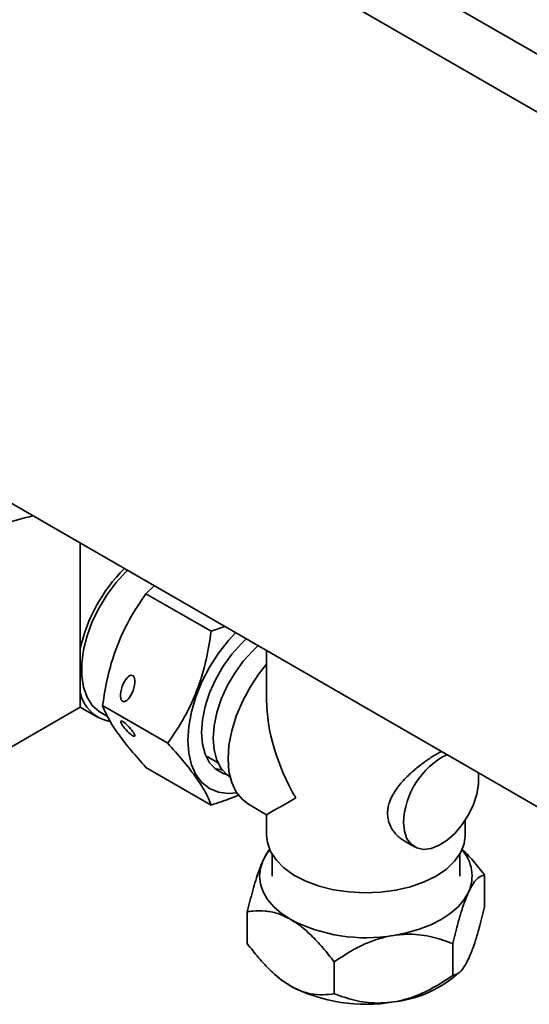
# Paper-space layout 'Blatt1' of a CAD drawing. Units: millimetres. Extents: x 0 to 2100, y 0 to 1485.
# Drawn here: x 1687 to 1759, y 333 to 472 of the extents above; entities that cross this region are included whole.
import ezdxf

# ---------------------------------------------------------------- set-up
doc = ezdxf.new("R2010")
doc.units = ezdxf.units.MM

psp = doc.layouts.new('Blatt1')

# ---------------------------------------------------------------- linework, layer by layer
at = {"color": 7, "linetype": 'Continuous', "lineweight": 35, "ltscale": 5}
for p, q in [((1545.96, 590.6), (1779.31, 455.89)), ((1774.31, 450.61), (1543.89, 583.63)), ((1543.89, 485.64), (1774.31, 352.63)), ((1779.31, 349.74), (1545.96, 484.45)), ((1695.16, 383.37), (1695.16, 398.32)), ((1705.6, 392.29), (1704.45, 391.17)), ((1713.65, 385.87), (1704.45, 391.17)), ((1713.65, 385.87), (1715.58, 386.53)), ((1695.16, 377.31), (1695.16, 383.37)), ((1721.47, 383.13), (1721.47, 376.18)), ((1695.16, 375.19), (1695.16, 377.31)), ((1683.42, 368.42), (1695.16, 375.19)), ((1695.16, 375.19), (1697.71, 373.72)), ((1707.52, 370.08), (1698.33, 375.39)), ((1698.1, 374.4), (1699.04, 373.86)), ((1713.2, 368.15), (1713.09, 368.2)), ((1713.23, 368.11), (1714.62, 367.31)), ((1713.65, 361.37), (1704.45, 366.68)), ((1718.92, 361.48), (1721.47, 360.01)), ((1721.47, 360.01), (1721.47, 357.07)), ((1749.47, 357.07), (1749.47, 359.22)), ((1740.88, 356.31), (1742.33, 355.47)), ((1722.25, 354.41), (1722.25, 351.35)), ((1748.69, 351.35), (1748.69, 354.41)), ((1752.2, 347), (1752.2, 351.49)), ((1718.74, 341.82), (1718.74, 346.32)), ((1747.72, 337.34), (1747.72, 341.83)), ((1730.99, 334.75), (1730.99, 339.24)), ((1722.64, 337.47), (1722.91, 337.23)), ((1748.03, 337.23), (1748.72, 337.84))]:
    psp.add_line(p, q, dxfattribs=at)
at = {"color": 7, "linetype": 'Continuous', "lineweight": 35, "ltscale": 5, "flags": 128}
for points in [[(1701.84, 394.46), (1701.67, 394.31), (1700.26, 392.77), (1698.97, 391.05), (1697.83, 389.19), (1696.88, 387.24), (1696.15, 385.24), (1695.65, 383.27), (1695.39, 381.36), (1695.39, 379.58), (1695.65, 377.97), (1696.15, 376.57), (1696.88, 375.43), (1697.83, 374.57), (1698.1, 374.4)], [(1717.07, 385.67), (1716.07, 384.58), (1714.67, 382.78), (1713.42, 380.82), (1712.35, 378.76), (1711.49, 376.65), (1710.86, 374.53), (1710.48, 372.46), (1710.35, 370.49), (1710.48, 368.67), (1710.86, 367.05), (1711.49, 365.66), (1712.35, 364.53), (1713.42, 363.71), (1714.67, 363.2), (1716.07, 363.01), (1717.24, 363.1)], [(1718.6, 384.79), (1717.9, 384.14), (1716.55, 382.63), (1715.33, 380.94), (1714.28, 379.11), (1713.42, 377.2), (1712.79, 375.28), (1712.4, 373.39), (1712.28, 371.6), (1712.4, 369.96), (1712.79, 368.52), (1713.42, 367.32), (1714.28, 366.41), (1715.33, 365.8), (1715.94, 365.61)], [(1720.24, 383.84), (1719.5, 383.14), (1718.16, 381.65), (1716.96, 379.98), (1715.91, 378.18), (1715.07, 376.3), (1714.45, 374.4), (1714.07, 372.53), (1713.94, 370.77), (1714.07, 369.15), (1714.45, 367.72), (1715.07, 366.54), (1715.91, 365.63), (1716.3, 365.36)], [(1721.47, 381.24), (1720.38, 379.88), (1719.13, 377.99), (1718.05, 375.99), (1717.18, 373.92), (1716.54, 371.85), (1716.15, 369.82), (1716.02, 367.89), (1716.15, 366.11), (1716.54, 364.53), (1717.18, 363.19), (1718.05, 362.13), (1718.92, 361.48)], [(1714.12, 366.54), (1715.14, 366.33), (1715.23, 366.32)], [(1751.32, 365.9), (1751.35, 365.67), (1751.35, 364.35), (1751.1, 362.91), (1750.62, 361.43), (1749.92, 359.98), (1749.05, 358.62), (1748.04, 357.41), (1746.93, 356.42), (1745.79, 355.69), (1744.66, 355.25), (1743.59, 355.12), (1742.64, 355.32), (1741.85, 355.83), (1741.26, 356.62), (1740.9, 357.66), (1740.77, 358.91), (1740.77, 358.91)], [(1749.47, 357.07), (1749.32, 355.89), (1748.82, 354.63), (1747.97, 353.44), (1746.82, 352.33), (1745.37, 351.35), (1743.67, 350.52), (1741.76, 349.85), (1739.69, 349.36), (1737.52, 349.07), (1735.29, 348.99), (1733.07, 349.11), (1730.9, 349.43), (1728.86, 349.94), (1726.98, 350.64), (1725.32, 351.5), (1723.91, 352.5), (1722.8, 353.62), (1722.02, 354.83), (1721.57, 356.09), (1721.47, 357.07)], [(1721.91, 355.06), (1721.61, 354.67), (1720.98, 353.59)], [(1720.98, 353.59), (1720.6, 352.48), (1720.47, 351.35), (1720.6, 350.22), (1720.98, 349.11), (1721.61, 348.04), (1722.48, 347.02), (1723.57, 346.08), (1724.86, 345.23)], [(1739.35, 342.99), (1741.21, 343.35), (1742.97, 343.85), (1744.6, 344.48), (1746.07, 345.23), (1747.37, 346.08), (1748.46, 347.02), (1749.33, 348.04), (1749.96, 349.11)], [(1724.86, 335.84), (1723.57, 336.69), (1722.91, 337.23)]]:
    psp.add_lwpolyline(points, dxfattribs=at)
at = {"color": 7, "linetype": 'Continuous', "lineweight": 35, "ltscale": 25}
for centre, radius, start, end in [((1717.66, 378.39), 23.04, 134.877, 167.5245), ((1700.35, 378.33), 5.28, 191.1215, 258.5753), ((1751.96, 358.51), 11.19, 117.1374, 177.9848), ((1744.89, 351.36), 5.54, 336.022, 41.7587), ((1735.44, 365.68), 23.03, 242.6428, 279.7711), ((1737.39, 350.47), 16.99, 276.6258, 308.769), ((1735.44, 356.29), 23.03, 242.6428, 279.7711)]:
    psp.add_arc(centre, radius, start, end, dxfattribs=at)
for centre, major_axis, ratio, start_param, end_param in [((1695.16, 391.36), (19.8, 0), 0.577382, 1.91143, 2.356113), ((1735.47, 368.09), (-9.9, 17.15), 0.577335, 0.785358, 1.570756), ((1735.47, 368.09), (14, 8.08), 0.00007, 2.356154, 3.141552)]:
    psp.add_ellipse(centre, major_axis=major_axis, ratio=ratio, start_param=start_param, end_param=end_param, dxfattribs=at)
for centre, major_axis, ratio in [((1701.87, 377.81), (0.65, 1.85), 0.410741), ((1701.87, 372.15), (-0.98, 1.07), 0.201946)]:
    psp.add_ellipse(centre, major_axis=major_axis, ratio=ratio, dxfattribs=at)
at = {"color": 7, "linetype": 'Continuous', "lineweight": 35, "ltscale": 5}
for points, knots in [([(1704.45, 391.17), (1703.64, 389.96), (1701.98, 387.52), (1700.18, 383.52), (1698.97, 379.42), (1698.54, 376.74), (1698.33, 375.39)], [0, 0, 0, 0, 0.265563, 0.537389, 0.766442, 1, 1, 1, 1]), ([(1707.52, 370.08), (1708.34, 371.29), (1710, 373.74), (1711.8, 377.73), (1713.01, 381.84), (1713.43, 384.51), (1713.65, 385.87)], [0, 0, 0, 0, 0.265563, 0.537389, 0.766442, 1, 1, 1, 1]), ([(1698.33, 375.39), (1698.58, 374.8), (1699.08, 373.6), (1700.47, 371.44), (1702.3, 369.1), (1703.73, 367.49), (1704.45, 366.68)], [0, 0, 0, 0, 0.265563, 0.537389, 0.766442, 1, 1, 1, 1]), ([(1713.65, 361.37), (1713.4, 361.96), (1712.9, 363.17), (1711.51, 365.32), (1709.67, 367.66), (1708.24, 369.27), (1707.52, 370.08)], [0, 0, 0, 0, 0.265563, 0.537389, 0.766442, 1, 1, 1, 1]), ([(1746.12, 368.9), (1746, 368.84), (1745.68, 368.68), (1745.13, 368.37), (1744.54, 368), (1743.97, 367.61), (1743.35, 367.16), (1742.79, 366.72), (1742.2, 366.23), (1741.63, 365.73), (1741.03, 365.14), (1740.47, 364.53), (1739.94, 363.88), (1739.47, 363.19), (1739.12, 362.56), (1738.91, 362.09), (1738.72, 361.55), (1738.58, 361.03), (1738.51, 360.34), (1738.53, 359.76), (1738.64, 359.16), (1738.82, 358.61), (1739.12, 358), (1739.45, 357.54), (1739.84, 357.09), (1740.27, 356.69), (1740.68, 356.43), (1740.88, 356.31)], [0, 0, 0, 0, 0.027945, 0.077973, 0.121686, 0.151096, 0.196103, 0.24539, 0.265253, 0.31563, 0.36459, 0.397491, 0.447714, 0.500253, 0.535923, 0.572213, 0.590474, 0.63873, 0.67148, 0.72149, 0.749363, 0.791146, 0.834836, 0.883683, 0.903357, 0.953202, 1, 1, 1, 1]), ([(1717.56, 362.78), (1717.18, 362.62), (1716.36, 362.29), (1715.05, 361.82), (1714.11, 361.52), (1713.65, 361.37)], [0, 0, 0, 0, 0.304596, 0.65196, 1, 1, 1, 1]), ([(1720.98, 353.59), (1721.06, 353.75), (1721.21, 354.07), (1721.54, 354.65), (1721.79, 355.05), (1721.96, 355.21), (1721.97, 355.21)], [0, 0, 0, 0, 0.2282766, 0.4578582, 0.988104, 1, 1, 1, 1]), ([(1748.95, 355.24), (1749.51, 354.67), (1750.64, 353.51), (1751.67, 352.17), (1752.2, 351.49)], [0, 0, 0, 0, 0.492145, 1, 1, 1, 1]), ([(1718.74, 346.32), (1718.99, 347.33), (1719.5, 349.4), (1720.16, 351.55), (1720.67, 352.89), (1720.87, 353.36), (1720.98, 353.59)], [0, 0, 0, 0, 0.365052, 0.7410745, 0.8698937, 1, 1, 1, 1]), ([(1752.2, 351.49), (1751.95, 351.42), (1751.44, 351.29), (1750.67, 350.51), (1750.16, 349.52), (1749.96, 349.11)], [0, 0, 0, 0, 0.365172, 0.741317, 1, 1, 1, 1]), ([(1749.96, 349.11), (1749.8, 348.76), (1749.47, 348), (1748.97, 346.53), (1748.37, 344.49), (1747.96, 342.84), (1747.72, 341.83)], [0, 0, 0, 0, 0.190775, 0.411868, 0.637752, 1, 1, 1, 1]), ([(1724.86, 345.23), (1724.25, 345.54), (1723.01, 346.16), (1721.2, 346.48), (1719.79, 346.47), (1718.99, 346.35), (1718.74, 346.32)], [0, 0, 0, 0, 0.279394, 0.567251, 0.863039, 1, 1, 1, 1]), ([(1749.96, 339.72), (1750.11, 340.07), (1750.44, 340.83), (1750.94, 342.3), (1751.55, 344.35), (1751.95, 345.99), (1752.2, 347)], [0, 0, 0, 0, 0.190775, 0.411868, 0.637752, 1, 1, 1, 1]), ([(1730.99, 339.24), (1730.46, 339.92), (1729.42, 341.25), (1727.74, 343.05), (1726.2, 344.4), (1725.22, 345), (1724.86, 345.23)], [0, 0, 0, 0, 0.281532, 0.554515, 0.834728, 1, 1, 1, 1]), ([(1747.72, 341.83), (1746.78, 342.16), (1744.88, 342.83), (1742.02, 343.26), (1740.12, 343.07), (1739.35, 342.99)], [0, 0, 0, 0, 0.365172, 0.741317, 1, 1, 1, 1]), ([(1718.74, 341.82), (1718.99, 341.49), (1719.78, 340.47), (1721.19, 338.83), (1722.99, 337.06), (1724.25, 336.24), (1724.86, 335.84)], [0, 0, 0, 0, 0.136963, 0.425632, 0.720603, 1, 1, 1, 1]), ([(1739.35, 342.99), (1738.78, 342.88), (1737.55, 342.64), (1735.69, 341.96), (1733.42, 340.87), (1731.91, 339.86), (1730.99, 339.24)], [0, 0, 0, 0, 0.190775, 0.411868, 0.637752, 1, 1, 1, 1]), ([(1747.72, 337.34), (1747.97, 337.41), (1748.48, 337.54), (1749.24, 338.32), (1749.75, 339.32), (1749.96, 339.72)], [0, 0, 0, 0, 0.365172, 0.741317, 1, 1, 1, 1]), ([(1739.35, 333.6), (1739.92, 333.71), (1741.15, 333.95), (1743.02, 334.63), (1745.28, 335.72), (1746.79, 336.72), (1747.72, 337.34)], [0, 0, 0, 0, 0.190775, 0.411868, 0.637752, 1, 1, 1, 1]), ([(1724.86, 335.84), (1725.22, 335.65), (1726.18, 335.14), (1727.72, 334.7), (1729.41, 334.55), (1730.46, 334.69), (1730.99, 334.75)], [0, 0, 0, 0, 0.16527, 0.437489, 0.718471, 1, 1, 1, 1]), ([(1730.99, 334.75), (1731.92, 334.42), (1733.82, 333.76), (1736.68, 333.33), (1738.58, 333.52), (1739.35, 333.6)], [0, 0, 0, 0, 0.365172, 0.741317, 1, 1, 1, 1])]:
    psp.add_open_spline(points, degree=3, knots=knots, dxfattribs=at)

doc.saveas('drawing.dxf')
